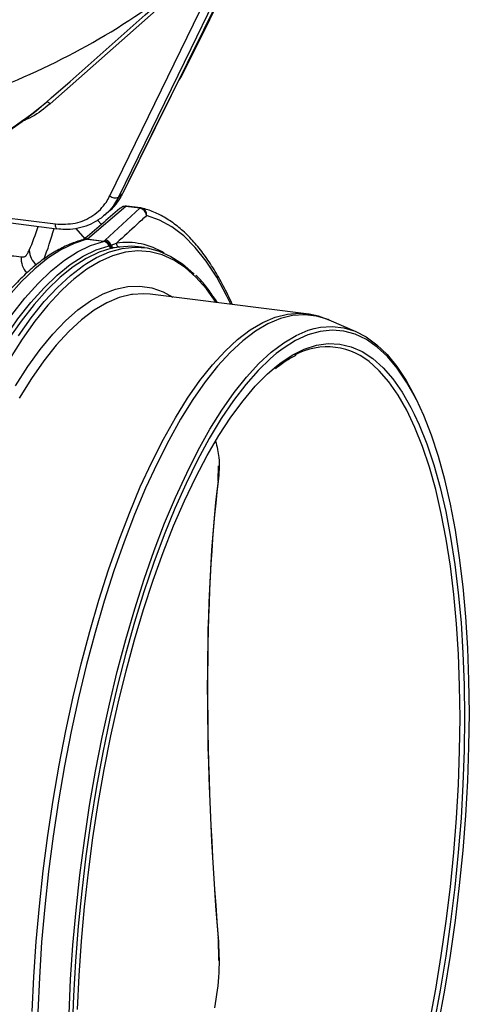
# Model space of a CAD drawing. Units: millimetres. Extents: x 268 to 2214, y 289 to 1510.
# Drawn here: x 2070 to 2133, y 674 to 812 of the extents above; entities that cross this region are included whole.
import ezdxf

# ---------------------------------------------------------------- set-up
doc = ezdxf.new("R2010")
doc.units = ezdxf.units.MM
doc.header["$LTSCALE"] = 3

msp = doc.modelspace()

# ---------------------------------------------------------------- linework, layer by layer
at = {"color": 7, "linetype": 'Continuous', "lineweight": 25}
for p, q in [((2092.86, 816.63), (2074.16, 800.13)), ((2084.36, 787.69), (2098.76, 816.77)), ((2082.49, 787.26), (2096.49, 815.98)), ((2073.32, 800.09), (2073.65, 800.35)), ((2084.37, 787.69), (2084.32, 787.63)), ((2086.82, 785.59), (2084.83, 785.84)), ((2084.71, 785.79), (2079.39, 781.25)), ((2081.78, 784.59), (2082.51, 785.23)), ((2081.83, 781.1), (2086.69, 785.54)), ((2086.69, 785.54), (2084.71, 785.79)), ((2086.82, 785.59), (2086.83, 785.59)), ((2086.83, 785.59), (2086.93, 785.57)), ((2067.39, 784.29), (2074.9, 783.35)), ((2067.62, 783.63), (2075.12, 782.68)), ((2081.32, 783.26), (2080.78, 783.88)), ((2079.39, 781.25), (2079.3, 781.21)), ((2081.61, 780.92), (2079.3, 781.21)), ((2079.39, 781.25), (2081.68, 780.97)), ((2081.61, 780.92), (2081.68, 780.97)), ((2081.68, 780.97), (2081.83, 781.1)), ((2082.39, 780.29), (2082.54, 780.33)), ((2082.54, 780.33), (2082.7, 780.4)), ((2082.7, 780.4), (2083.42, 780.67)), ((2082.92, 780), (2082.78, 779.97)), ((2083.1, 780.02), (2082.92, 780)), ((2083.84, 780.13), (2083.1, 780.02)), ((2087.35, 780.05), (2086.5, 780.16)), ((2109.91, 770.81), (2088.12, 773.55)), ((2116.88, 768.32), (2113.09, 769.94)), ((2097.62, 747.57), (2097.67, 749.6)), ((2097.62, 747.47), (2097.62, 747.57)), ((2097.62, 683.68), (2097.62, 683.79)), ((2097.62, 683.68), (2097.67, 680.58))]:
    msp.add_line(p, q, dxfattribs=at)
at = {"color": 8, "linetype": 'Continuous', "lineweight": 25}
msp.add_line((2077.74, 782.73), (2079.01, 781.29), dxfattribs=at)
at = {"color": 7, "linetype": 'Continuous', "lineweight": 25, "flags": 128}
for points in [[(2092.59, 804.13), (2104.2, 827.56), (2109.17, 837.61)], [(2073.65, 800.35), (2074.31, 800.93), (2076.94, 803.24), (2087.45, 812.52), (2092.36, 816.85)], [(2084.32, 787.63), (2085.12, 789.25), (2088.33, 795.73), (2098.72, 816.71)], [(2097.69, 815.8), (2096.91, 814.2), (2093.79, 807.8), (2083.69, 787.08)], [(2073.65, 800.35), (2073.7, 800.37), (2073.75, 800.38), (2073.81, 800.37), (2073.88, 800.35), (2073.95, 800.31), (2074.02, 800.26), (2074.09, 800.2), (2074.16, 800.13)], [(2079.3, 781.21), (2077.5, 780.64), (2075.68, 779.76), (2073.85, 778.58), (2072.01, 777.11), (2070.17, 775.34), (2068.34, 773.28), (2066.52, 770.95), (2064.72, 768.34)], [(2067.02, 768.05), (2068.82, 770.66), (2070.64, 772.99), (2072.48, 775.05), (2074.32, 776.82), (2076.16, 778.29), (2077.99, 779.47), (2079.81, 780.35), (2081.61, 780.92)], [(2078.99, 781.19), (2079.12, 781.21), (2079.3, 781.21)], [(2067.9, 767.5), (2069.68, 770.09), (2071.49, 772.41), (2073.32, 774.45), (2075.14, 776.21), (2076.97, 777.68), (2078.79, 778.85), (2080.6, 779.72), (2082.39, 780.29)], [(2082.78, 779.97), (2081, 779.4), (2079.2, 778.54), (2077.38, 777.37), (2075.56, 775.91), (2073.73, 774.15), (2071.92, 772.12), (2070.12, 769.8), (2068.33, 767.22)], [(2079.24, 777.84), (2080.65, 778.66), (2082.45, 779.46), (2084.24, 779.94), (2085.99, 780.12), (2087.72, 780), (2089.4, 779.56), (2091.03, 778.82), (2092.62, 777.78), (2094.15, 776.44), (2094.25, 776.34)], [(2086.5, 780.16), (2085.59, 780.23), (2083.84, 780.13)], [(2076.66, 774.95), (2075.65, 773.98), (2073.83, 772.02), (2072.03, 769.78), (2070.24, 767.27), (2068.48, 764.49)], [(2088.12, 773.55), (2087.2, 773.62), (2085.68, 773.53)], [(2111.03, 768.76), (2111.88, 768.94), (2113.54, 769.05), (2115.17, 768.87), (2116.75, 768.38), (2118.29, 767.59), (2119.77, 766.5), (2121.2, 765.12), (2122.56, 763.45), (2123.85, 761.5), (2125.07, 759.28), (2125.48, 758.43)], [(2105.73, 765.26), (2104.94, 764.59), (2103.2, 762.91), (2101.46, 760.94), (2099.74, 758.7), (2098.04, 756.19), (2096.37, 753.42), (2094.73, 750.4), (2093.13, 747.14), (2091.58, 743.67), (2090.08, 739.98), (2088.64, 736.1), (2087.26, 732.04), (2085.96, 727.81), (2084.72, 723.44), (2083.57, 718.94), (2082.5, 714.33), (2081.53, 709.62), (2080.64, 704.84), (2079.85, 700.01), (2079.16, 695.13), (2078.57, 690.24), (2078.08, 685.35), (2077.7, 680.49), (2077.43, 675.66), (2077.26, 670.89)], [(2078, 673.75), (2078.21, 678.49), (2078.54, 683.27), (2078.97, 688.08), (2079.5, 692.91), (2080.14, 697.72), (2080.88, 702.51), (2081.72, 707.25), (2082.64, 711.92), (2083.66, 716.5), (2084.77, 720.98), (2085.95, 725.34), (2087.21, 729.56), (2088.55, 733.63), (2089.95, 737.52), (2091.4, 741.22), (2092.92, 744.72), (2094.48, 748), (2096.09, 751.05), (2097.73, 753.85), (2099.39, 756.4), (2101.09, 758.69), (2102.79, 760.7), (2104.51, 762.44), (2105.76, 763.51)], [(2132.67, 715.1), (2132.61, 719.7), (2132.45, 724.18), (2132.17, 728.53), (2131.79, 732.73), (2131.31, 736.76), (2130.72, 740.61), (2130.03, 744.26), (2129.24, 747.7), (2128.35, 750.92), (2127.37, 753.9), (2126.3, 756.63), (2125.28, 758.84)], [(2124.99, 756.81), (2125.67, 755.33), (2126.73, 752.66), (2127.71, 749.75), (2128.59, 746.6), (2129.37, 743.22), (2130.06, 739.63), (2130.65, 735.85), (2131.13, 731.88), (2131.51, 727.75), (2131.78, 723.46), (2131.95, 719.05), (2132, 714.52)], [(2111.92, 625.25), (2113.51, 627.89), (2115.14, 630.9), (2116.74, 634.16), (2118.3, 637.64), (2119.79, 641.32), (2121.24, 645.21), (2122.61, 649.27), (2123.92, 653.49), (2125.15, 657.86), (2126.3, 662.36), (2127.37, 666.97), (2128.35, 671.68), (2129.24, 676.46), (2130.03, 681.29), (2130.72, 686.17), (2131.31, 691.06), (2131.79, 695.95), (2132.17, 700.82), (2132.45, 705.64), (2132.61, 710.41), (2132.67, 715.1)], [(2132, 714.52), (2131.95, 709.89), (2131.78, 705.19), (2131.51, 700.43), (2131.13, 695.63), (2130.65, 690.81), (2130.06, 685.99), (2129.37, 681.18), (2128.59, 676.42), (2127.71, 671.71)]]:
    msp.add_lwpolyline(points, dxfattribs=at)
at = {"color": 8, "linetype": 'Continuous', "lineweight": 25, "flags": 128}
for points in [[(2099.38, 772.14), (2098.79, 773.38), (2097.41, 775.92), (2095.96, 778.15), (2094.42, 780.07), (2092.82, 781.68), (2091.15, 782.95), (2089.42, 783.9), (2087.63, 784.52)], [(2075.12, 782.68), (2075.12, 782.69), (2075.06, 782.72), (2075, 782.79), (2074.96, 782.89), (2074.93, 783.02), (2074.9, 783.17), (2074.9, 783.35)], [(2097.35, 772.39), (2095.97, 774.3), (2094.52, 775.92), (2093, 777.26), (2091.42, 778.29), (2089.79, 779.03), (2088.12, 779.46), (2086.41, 779.59), (2084.66, 779.41), (2082.89, 778.92), (2081.09, 778.13), (2079.28, 777.05), (2077.46, 775.66), (2076.66, 774.95)], [(2069.74, 767.74), (2071.53, 770.26), (2073.35, 772.52), (2075.17, 774.49), (2077, 776.18), (2078.83, 777.57), (2079.24, 777.84)], [(2069.32, 760.78), (2071.03, 763.44), (2072.77, 765.84), (2074.52, 767.97), (2076.29, 769.81), (2078.05, 771.37), (2079.82, 772.63), (2081.57, 773.6), (2083.31, 774.27), (2085.02, 774.63), (2086.7, 774.68), (2088.35, 774.44), (2089.95, 773.88), (2091.31, 773.15)], [(2085.68, 773.53), (2085.51, 773.5), (2083.79, 773.08), (2082.06, 772.35), (2080.31, 771.31), (2078.55, 769.98), (2076.78, 768.35), (2075.03, 766.44), (2073.28, 764.24), (2071.55, 761.77), (2069.85, 759.04)], [(2071.68, 673.45), (2071.9, 678.3), (2072.22, 683.21), (2072.66, 688.15), (2073.2, 693.1), (2073.84, 698.04), (2074.58, 702.96), (2075.42, 707.83), (2076.36, 712.64), (2077.39, 717.36), (2078.5, 721.99), (2079.7, 726.49), (2080.97, 730.86), (2082.32, 735.08), (2083.74, 739.13), (2085.22, 742.99), (2086.75, 746.65), (2088.34, 750.1), (2089.97, 753.32), (2091.64, 756.3), (2093.34, 759.03), (2095.07, 761.5), (2096.81, 763.69), (2098.57, 765.61), (2100.33, 767.23), (2102.09, 768.57), (2103.84, 769.6), (2105.58, 770.33), (2107.3, 770.76), (2108.98, 770.88), (2109.89, 770.81)], [(2113.09, 769.94), (2112.95, 770), (2111.35, 770.49), (2109.7, 770.68), (2108.01, 770.57), (2106.3, 770.14), (2104.57, 769.41), (2102.82, 768.38), (2101.06, 767.04), (2099.3, 765.42), (2097.54, 763.51), (2095.8, 761.31), (2094.07, 758.85), (2092.38, 756.13), (2090.71, 753.15), (2089.08, 749.93), (2087.49, 746.49), (2085.96, 742.83), (2084.48, 738.98), (2083.07, 734.93), (2081.72, 730.72), (2080.45, 726.36), (2079.25, 721.86), (2078.14, 717.24), (2077.12, 712.52), (2076.18, 707.72), (2075.34, 702.85), (2074.6, 697.94), (2073.96, 693), (2073.42, 688.06), (2072.98, 683.13), (2072.66, 678.23), (2072.44, 673.38)], [(2076.81, 673.13), (2077.03, 677.91), (2077.35, 682.74), (2077.78, 687.6), (2078.31, 692.48), (2078.94, 697.34), (2079.67, 702.19), (2080.5, 706.98), (2081.42, 711.72), (2082.43, 716.37), (2083.53, 720.92), (2084.71, 725.36), (2085.97, 729.66), (2087.29, 733.81), (2088.69, 737.8), (2090.14, 741.6), (2091.65, 745.2), (2093.22, 748.6), (2094.82, 751.77), (2096.47, 754.7), (2098.14, 757.39), (2099.84, 759.82), (2101.56, 761.98), (2103.29, 763.86), (2105.02, 765.47), (2106.76, 766.78), (2108.48, 767.8), (2110.19, 768.52), (2111.03, 768.76)], [(2125.28, 758.84), (2125.15, 759.09), (2123.92, 761.29), (2122.61, 763.21), (2121.24, 764.84), (2119.79, 766.18), (2118.3, 767.23), (2116.74, 767.97), (2115.14, 768.4), (2113.51, 768.53), (2111.83, 768.35), (2110.13, 767.86), (2108.41, 767.07), (2106.68, 765.98), (2105.73, 765.26)], [(2105.76, 763.51), (2106.22, 763.88), (2107.94, 765.02), (2109.64, 765.87), (2111.32, 766.42), (2112.97, 766.66), (2114.6, 766.59), (2116.18, 766.22), (2117.72, 765.54), (2119.21, 764.56), (2120.64, 763.29), (2122, 761.72), (2123.3, 759.86), (2124.52, 757.73), (2124.99, 756.81)], [(2131.37, 714.42), (2131.31, 718.92), (2131.15, 723.31), (2130.88, 727.56), (2130.5, 731.67), (2130.02, 735.61), (2129.44, 739.37), (2128.76, 742.94), (2127.97, 746.29), (2127.1, 749.42), (2126.13, 752.32), (2125.07, 754.96), (2123.94, 757.35), (2122.72, 759.47), (2121.43, 761.31), (2120.07, 762.87), (2119.26, 763.64)], [(2127.1, 671.89), (2127.97, 676.57), (2128.76, 681.3), (2129.44, 686.07), (2130.02, 690.86), (2130.5, 695.65), (2130.88, 700.42), (2131.15, 705.15), (2131.31, 709.83), (2131.37, 714.42)]]:
    msp.add_lwpolyline(points, dxfattribs=at)
at = {"color": 8, "linetype": 'Continuous', "lineweight": 25}
for centre, radius, start, end in [((2029.51, 897.77), 102.46, 290.2884, 307.8347), ((2030.19, 853.6), 68.74, 297.5873, 309.2202), ((2084.82, 785.68), 0.16, 86.6657, 136.4207), ((2084.59, 784.98), 0.825, 81.5557, 129.4428), ((2086.81, 785.43), 0.16, 86.6657, 136.4207), ((2086.68, 784.64), 0.96, 352.3621, 74.8036), ((2079.27, 780.42), 0.842, 81.8585, 118.3649), ((2084.85, 770.72), 10.05, 58.5224, 98.1724), ((2074.15, 779.82), 2.9, 182.6, 228.8387), ((2073.11, 778.51), 2.99, 175.2343, 222.1245)]:
    msp.add_arc(centre, radius, start, end, dxfattribs=at)
at = {"color": 7, "linetype": 'Continuous', "lineweight": 25}
for centre, radius, start, end in [((2092.47, 804.19), 0.136, 276.1667, 330.0212), ((2083.25, 788.22), 1.22, 231.8486, 291.2075), ((2051.69, 824), 48.86, 310.9197, 311.8996), ((2084.71, 784.85), 1, 82.8192, 130.2605), ((2086.54, 784.46), 1.09, 2.8075, 82.1595), ((2086.69, 784.6), 1, 76.1257, 82.8192), ((2081.47, 779.94), 0.986, 20.3847, 81.7701), ((2081.54, 779.88), 1.09, 24.4237, 82.6554), ((2081.67, 780.02), 1.1, 20.2816, 81.8906), ((2083, 780.47), 0.484, 196.6476, 260.5197), ((2083.18, 780.5), 0.487, 192.2918, 260.2405), ((2083.92, 780.62), 0.502, 175.2501, 261.0142), ((2082.85, 780.46), 0.493, 200.3847, 261.7701), ((2112.8, 756.79), 9.41, 46.6802, 118.8567)]:
    msp.add_arc(centre, radius, start, end, dxfattribs=at)
at = {"color": 8, "linetype": 'Continuous', "lineweight": 25}
for centre, major_axis, ratio, start_param, end_param in [((1863.78, 907.14), (204.31, -133.37), 0.395271, 0.06937, 0.105462), ((1862.38, 904.87), (207.38, -133.37), 0.396084, 0.07898, 0.124503)]:
    msp.add_ellipse(centre, major_axis=major_axis, ratio=ratio, start_param=start_param, end_param=end_param, dxfattribs=at)
at = {"color": 7, "linetype": 'Continuous', "lineweight": 25}
for centre, major_axis, ratio, start_param, end_param in [((2110.05, 690.3), (-5.37, 76.01), 0.169383, 0.705631, 1.646012), ((2110.35, 689.7), (-5.47, 77.41), 0.169382, 0.71642, 1.635231)]:
    msp.add_ellipse(centre, major_axis=major_axis, ratio=ratio, start_param=start_param, end_param=end_param, dxfattribs=at)
for points, knots in [([(2092.12, 803.35), (2092.26, 803.54), (2092.44, 803.79), (2092.55, 804.07), (2092.58, 804.13)], [0, 0, 0, 0, 0.7746987, 1, 1, 1, 1]), ([(2061.77, 792.14), (2061.9, 792.21), (2063.42, 793.04), (2066.12, 794.74), (2069.72, 797.2), (2072.07, 799.02), (2073.21, 799.97), (2073.33, 800.07)], [0, 0, 0, 0, 0.0318357, 0.3524029, 0.6735539, 0.9652616, 1, 1, 1, 1]), ([(2074.9, 783.35), (2075.84, 783.32), (2077.74, 783.27), (2080.24, 784.41), (2081.76, 785.9), (2082.34, 786.97), (2082.49, 787.26)], [0, 0, 0, 0, 0.297195, 0.594391, 0.89159, 1, 1, 1, 1]), ([(2082.34, 785.11), (2082.65, 785.39), (2083.32, 786.01), (2083.98, 786.91), (2084.26, 787.54), (2084.34, 787.71)], [0, 0, 0, 0, 0.382923, 0.832919, 1, 1, 1, 1]), ([(2082.49, 785.22), (2082.5, 785.22), (2082.9, 785.52), (2083.56, 786.32), (2084.06, 787.19), (2084.32, 787.63)], [0, 0, 0, 0, 0.012932, 0.499412, 1, 1, 1, 1]), ([(2084.06, 785.61), (2084.01, 785.57), (2082.21, 784.06), (2080.46, 782.54), (2078.75, 781.07)], [0, 0, 0, 0, 0.028051, 1, 1, 1, 1]), ([(2081.78, 784.63), (2081.56, 784.42), (2081.34, 784.19), (2081.06, 784.04), (2081.05, 784.03)], [0, 0, 0, 0, 0.96231, 1, 1, 1, 1]), ([(2087.63, 784.52), (2087.4, 784.31), (2086.27, 783.26), (2084.86, 781.98), (2083.68, 780.91), (2083.42, 780.67)], [0, 0, 0, 0, 0.1626247, 0.813124, 1, 1, 1, 1]), ([(2099.58, 772.11), (2099.57, 772.13), (2099.18, 773.07), (2098.34, 774.72), (2097.06, 777.04), (2095.68, 779.08), (2094.24, 780.87), (2092.72, 782.41), (2091.13, 783.67), (2089.49, 784.66), (2088.08, 785.26), (2087.22, 785.49), (2086.93, 785.57)], [0, 0, 0, 0, 0.002805, 0.120984, 0.239278, 0.357643, 0.475932, 0.593924, 0.711288, 0.827633, 0.942663, 1, 1, 1, 1]), ([(2075.12, 782.71), (2075.48, 782.67), (2076.35, 782.56), (2077.73, 782.68), (2079.2, 783.06), (2080.31, 783.53), (2080.86, 783.93), (2081.01, 784.04)], [0, 0, 0, 0, 0.166765, 0.4137655, 0.6615563, 0.9069017, 1, 1, 1, 1]), ([(2078.99, 781.19), (2078.67, 781.11), (2077.77, 780.87), (2076.26, 780.27), (2074.49, 779.31), (2072.7, 778.08), (2070.92, 776.57), (2069.14, 774.81), (2067.38, 772.78), (2065.65, 770.55), (2064.52, 768.87), (2063.97, 768.05)], [0, 0, 0, 0, 0.062359, 0.177446, 0.293507, 0.410784, 0.528892, 0.647448, 0.766173, 0.884876, 1, 1, 1, 1]), ([(2078.88, 781.15), (2078.91, 781.17), (2078.94, 781.19), (2078.99, 781.19), (2079, 781.19)], [0, 0, 0, 0, 0.868104, 1, 1, 1, 1]), ([(2070.13, 778.76), (2070.27, 778.74), (2070.55, 778.71), (2070.93, 779.03), (2071.16, 779.5), (2071.26, 779.69)], [0, 0, 0, 0, 0.364483, 0.738533, 1, 1, 1, 1]), ([(2047.69, 758.96), (2048.64, 760.26), (2050.54, 762.86), (2053.32, 766.35), (2056.01, 769.5), (2058.61, 772.27), (2061.06, 774.61), (2063.32, 776.45), (2065.35, 777.8), (2067.16, 778.64), (2068.78, 779.02), (2069.68, 778.84), (2070.13, 778.76)], [0, 0, 0, 0, 0.096525, 0.193669, 0.292973, 0.392275, 0.494589, 0.596903, 0.696212, 0.795524, 0.89776, 1, 1, 1, 1]), ([(2097.51, 772.37), (2097.13, 772.94), (2096.31, 774.17), (2095.3, 775.42), (2094.66, 776.03), (2094.5, 776.18)], [0, 0, 0, 0, 0.39768, 0.853007, 1, 1, 1, 1]), ([(2113.1, 769.92), (2112.6, 770.12), (2111.56, 770.54), (2110.46, 770.72), (2109.88, 770.81)], [0, 0, 0, 0, 0.473591, 1, 1, 1, 1]), ([(2105.6, 763.15), (2105.8, 763.32), (2106.53, 763.93), (2107.5, 764.56), (2108.25, 764.93), (2108.5, 765.04)], [0, 0, 0, 0, 0.204997, 0.744347, 1, 1, 1, 1]), ([(2097.26, 753.03), (2097.44, 752.28), (2097.88, 750.48), (2097.71, 748.57), (2097.62, 747.47)], [0, 0, 0, 0, 0.419504, 1, 1, 1, 1]), ([(2097.62, 683.79), (2097.7, 682.15), (2097.88, 678.85), (2097.36, 675.61), (2097.1, 673.98)], [0, 0, 0, 0, 0.4952622, 1, 1, 1, 1])]:
    msp.add_open_spline(points, degree=3, knots=knots, dxfattribs=at)
at = {"color": 8, "linetype": 'Continuous', "lineweight": 25}
for points, knots in [([(2074.16, 800.13), (2073.35, 799.46), (2072.15, 798.47), (2070.7, 797.84), (2070.22, 797.64)], [0, 0, 0, 0, 0.671492, 1, 1, 1, 1]), ([(2083.69, 787.08), (2083.52, 786.76), (2083.11, 786.01), (2082.47, 785.18), (2081.93, 784.75), (2081.78, 784.63)], [0, 0, 0, 0, 0.344084, 0.810644, 1, 1, 1, 1])]:
    msp.add_open_spline(points, degree=3, knots=knots, dxfattribs=at)

doc.saveas('drawing.dxf')
